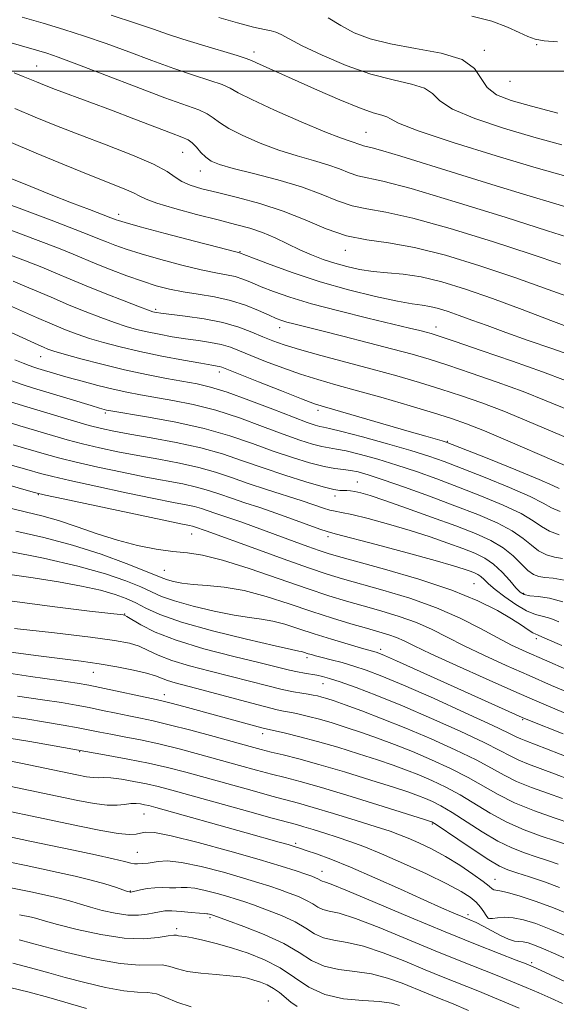
# Model space of a CAD drawing. Extents: x 2082300 to 2085200, y 294800 to 297700.
# Drawn here: x 2083344 to 2083468, y 295785 to 296012 of the extents above; entities that cross this region are included whole.
import ezdxf

# ---------------------------------------------------------------- set-up
doc = ezdxf.new("R2010")
doc.units = 0
doc.header["$MEASUREMENT"] = 0
for name, color, linetype, lineweight in [('CONTOUR INDEX', 41, 'Continuous', 13), ('CONTOUR INTERMEDIATE', 44, 'Continuous', 0), ('GRID LINE', 7, 'Continuous', 0), ('SPOT ELEVATION DTM', 2, 'Continuous', 13)]:
    doc.layers.add(name, color=color, linetype=linetype, lineweight=lineweight)

msp = doc.modelspace()

# ---------------------------------------------------------------- linework, layer by layer
at = {"layer": 'CONTOUR INDEX', "flags": 128}
for points, elevation in [([(2083469.14, 295983.122), (2083462.693, 295984.876), (2083455.721, 295986.932), (2083449.129, 295989.132), (2083444.016, 295991.286), (2083441.072, 295993.228), (2083439.361, 295994.871), (2083437.542, 295996.15), (2083434.54, 295997.081), (2083430.353, 295998.005), (2083425.245, 295999.343), (2083419.571, 296001.363), (2083414.043, 296003.708), (2083409.466, 296005.871), (2083406.415, 296007.447), (2083404.565, 296008.458), (2083403.368, 296009.033), (2083402.276, 296009.327), (2083400.751, 296009.598), (2083398.262, 296010.133), (2083394.53, 296011.116), (2083390.303, 296012.34)], 970), ([(2083473.254, 295947.226), (2083465.99, 295949.843), (2083458.304, 295952.6), (2083450.257, 295955.31), (2083442.358, 295957.704), (2083435.227, 295959.494), (2083429.299, 295960.531), (2083424.265, 295961.244), (2083419.634, 295962.2), (2083414.982, 295963.807), (2083410.155, 295965.828), (2083405.069, 295967.864), (2083399.732, 295969.593), (2083394.533, 295970.991), (2083389.954, 295972.106), (2083386.366, 295973.006), (2083383.695, 295973.812), (2083381.752, 295974.662), (2083380.236, 295975.687), (2083378.375, 295976.99), (2083375.284, 295978.666), (2083370.391, 295980.755), (2083364.394, 295983.073), (2083358.307, 295985.378), (2083352.91, 295987.49), (2083348.057, 295989.476), (2083343.367, 295991.46)], 980), ([(2083471.037, 295915.456), (2083461.11, 295919.658), (2083455.763, 295921.845), (2083450.767, 295923.749), (2083446.024, 295925.411), (2083441.304, 295926.944), (2083436.401, 295928.447), (2083431.186, 295929.962), (2083425.555, 295931.52), (2083413.711, 295934.663), (2083408.789, 295936.011), (2083405.255, 295937.086), (2083402.682, 295938.01), (2083400.416, 295938.957), (2083397.885, 295940.05), (2083394.857, 295941.194), (2083391.18, 295942.245), (2083386.864, 295943.083), (2083382.554, 295943.703), (2083376.94, 295944.386), (2083375.92, 295944.528), (2083375.469, 295944.612), (2083375.058, 295944.722), (2083374.112, 295945.057), (2083372.045, 295945.84), (2083368.514, 295947.208), (2083364.138, 295948.928), (2083359.78, 295950.681), (2083356.082, 295952.221), (2083352.817, 295953.604), (2083349.538, 295954.964), (2083345.825, 295956.429), (2083341.355, 295958.102)], 990), ([(2083469.27, 295887.996), (2083467.434, 295888.309), (2083465.575, 295888.851), (2083463.799, 295889.732), (2083462.129, 295891.02), (2083460.237, 295892.614), (2083457.712, 295894.371), (2083454.228, 295896.183), (2083449.808, 295898.076), (2083444.561, 295900.111), (2083438.711, 295902.289), (2083432.943, 295904.383), (2083428.054, 295906.106), (2083424.618, 295907.248), (2083422.309, 295907.902), (2083420.574, 295908.234), (2083418.906, 295908.416), (2083416.963, 295908.64), (2083414.45, 295909.102), (2083411.152, 295909.954), (2083407.188, 295911.172), (2083402.763, 295912.685), (2083398.011, 295914.409), (2083392.801, 295916.198), (2083386.933, 295917.891), (2083380.42, 295919.346), (2083374.136, 295920.502), (2083364.983, 295922.005), (2083364.439, 295922.118), (2083363.897, 295922.257), (2083362.862, 295922.555), (2083360.905, 295923.144), (2083350.515, 295926.304), (2083347.627, 295927.171), (2083345.062, 295927.98), (2083342.249, 295928.963)], 1000), ([(2083470.741, 295862.245), (2083465.147, 295864.654), (2083460.899, 295866.516), (2083457.535, 295868.087), (2083454.257, 295869.78), (2083450.391, 295871.893), (2083445.761, 295874.277), (2083440.315, 295876.671), (2083434.151, 295878.847), (2083427.976, 295880.708), (2083418.676, 295883.303), (2083415.173, 295884.381), (2083410.905, 295885.831), (2083405.087, 295887.9), (2083398.737, 295890.198), (2083387.321, 295894.368), (2083384.669, 295895.264), (2083384.212, 295895.394), (2083383.493, 295895.55), (2083381.546, 295895.95), (2083377.22, 295896.851), (2083354.516, 295901.669), (2083350.402, 295902.557), (2083347.9, 295903.165), (2083344.909, 295903.998), (2083339.915, 295905.42)], 1010), ([(2083471.043, 295837.118), (2083467.442, 295838.491), (2083461.489, 295840.672), (2083459.204, 295841.604), (2083457.244, 295842.575), (2083454.882, 295843.837), (2083451.242, 295845.678), (2083445.767, 295848.258), (2083439.174, 295851.225), (2083432.5, 295854.098), (2083426.625, 295856.483), (2083421.815, 295858.314), (2083418.178, 295859.611), (2083415.729, 295860.417), (2083414.092, 295860.87), (2083412.795, 295861.134), (2083409.97, 295861.589), (2083408.373, 295861.887), (2083406.542, 295862.307), (2083399.748, 295863.987), (2083393.732, 295865.457), (2083386.856, 295867.246), (2083380.461, 295869.179), (2083375.618, 295871.074), (2083372.311, 295872.739), (2083369.127, 295874.657), (2083368.592, 295874.926), (2083368.273, 295874.995), (2083360.555, 295875.908), (2083351.962, 295876.959), (2083341.084, 295878.436)], 1020), ([(2083468.623, 295812.371), (2083465.125, 295813.621), (2083461.71, 295814.754), (2083458.82, 295815.678), (2083456.701, 295816.39), (2083454.801, 295817.238), (2083452.371, 295818.658), (2083448.942, 295820.898), (2083445.183, 295823.444), (2083440.232, 295826.823), (2083439.471, 295827.316), (2083439.241, 295827.438), (2083438.933, 295827.547), (2083437.589, 295827.976), (2083428.087, 295830.961), (2083420.721, 295833.246), (2083413.9, 295835.312), (2083408.993, 295836.714), (2083405.49, 295837.636), (2083402.411, 295838.418), (2083398.951, 295839.335), (2083395.002, 295840.417), (2083385.924, 295842.922), (2083381.123, 295844.198), (2083376.489, 295845.34), (2083372.255, 295846.261), (2083368.539, 295846.985), (2083365.432, 295847.562), (2083362.92, 295848.048), (2083360.588, 295848.512), (2083357.919, 295849.029), (2083354.513, 295849.652), (2083350.446, 295850.355), (2083345.91, 295851.09), (2083341.067, 295851.833)], 1030), ([(2083469.249, 295785.655), (2083466.573, 295786.887), (2083463.84, 295788.107), (2083460.936, 295789.359), (2083457.764, 295790.681), (2083454.228, 295792.104), (2083445.54, 295795.528), (2083439.998, 295797.779), (2083433.59, 295800.455), (2083427.137, 295803.121), (2083421.666, 295805.23), (2083417.936, 295806.401), (2083415.63, 295806.93), (2083414.162, 295807.279), (2083413.002, 295807.819), (2083411.842, 295808.551), (2083410.428, 295809.382), (2083408.585, 295810.232), (2083406.447, 295811.065), (2083404.23, 295811.856), (2083402.026, 295812.609), (2083399.439, 295813.441), (2083395.954, 295814.495), (2083391.305, 295815.83), (2083386.22, 295817.159), (2083381.677, 295818.112), (2083378.426, 295818.431), (2083376.314, 295818.31), (2083374.957, 295818.061), (2083374.016, 295817.926), (2083372.74, 295817.868), (2083371.549, 295817.745), (2083370.874, 295817.759), (2083370.028, 295817.915), (2083368.565, 295818.276), (2083365.955, 295818.898), (2083361.877, 295819.809), (2083356.859, 295820.893), (2083351.642, 295822.001), (2083346.8, 295823.017), (2083342.249, 295823.948)], 1040), ([(2083383.922, 295784.894), (2083380.599, 295785.941), (2083378.059, 295787.049), (2083375.965, 295787.868), (2083373.96, 295788.178), (2083371.606, 295788.268), (2083368.447, 295788.556), (2083364.225, 295789.345), (2083359.482, 295790.472), (2083354.956, 295791.662), (2083351.216, 295792.688), (2083348.151, 295793.541), (2083345.477, 295794.261), (2083342.886, 295794.901)], 1050)]:
    msp.add_lwpolyline(points, dxfattribs=dict(at, elevation=elevation))
at = {"layer": 'CONTOUR INTERMEDIATE', "flags": 128}
for points, elevation in [([(2083472.076, 295968.235), (2083467.714, 295969.514), (2083461.047, 295971.532), (2083453.009, 295973.998), (2083444.887, 295976.513), (2083432.084, 295980.499), (2083427.97, 295981.738), (2083425.507, 295982.409), (2083423.535, 295982.852), (2083422.919, 295983.064), (2083422.227, 295983.342), (2083421.393, 295983.647), (2083420.251, 295984.006), (2083418.223, 295984.71), (2083414.629, 295986.118), (2083409.167, 295988.414), (2083403.047, 295991.096), (2083397.857, 295993.486), (2083394.715, 295995.086), (2083392.848, 295996.108), (2083391.015, 295996.942), (2083388.218, 295997.921), (2083384.441, 295999.148), (2083379.913, 296000.667), (2083374.872, 296002.485), (2083369.597, 296004.448), (2083364.374, 296006.361), (2083359.414, 296008.075), (2083354.63, 296009.619), (2083349.859, 296011.067), (2083345.038, 296012.463)], 974), ([(2083470.03, 295975.858), (2083463.235, 295977.8), (2083453.993, 295980.576), (2083444.15, 295983.651), (2083436.104, 295986.33), (2083431.594, 295988.084), (2083429.711, 295989.06), (2083428.883, 295989.569), (2083427.746, 295989.932), (2083425.76, 295990.488), (2083422.589, 295991.58), (2083418.099, 295993.421), (2083412.95, 295995.681), (2083398.946, 296001.942), (2083397.744, 296002.499), (2083396.559, 296002.965), (2083394.448, 296003.641), (2083386.291, 296006.082), (2083381.963, 296007.413), (2083378.494, 296008.555), (2083375.218, 296009.689), (2083371.129, 296011.08), (2083365.543, 296012.904)], 972), ([(2083468.125, 296006.811), (2083465.093, 296007.023), (2083462.964, 296007.381), (2083461.275, 296007.972), (2083459.351, 296008.889), (2083456.627, 296010.154), (2083452.998, 296011.518), (2083448.473, 296012.662)], 966), ([(2083468.172, 295990.394), (2083462.15, 295991.952), (2083457.448, 295993.287), (2083454.109, 295994.612), (2083451.928, 295996.243), (2083450.549, 295998.372), (2083449.012, 296000.683), (2083446.201, 296002.731), (2083441.401, 296004.2), (2083435.482, 296005.278), (2083429.712, 296006.282), (2083425.075, 296007.471), (2083421.418, 296008.884), (2083418.307, 296010.506), (2083415.386, 296012.273)], 968), ([(2083471.647, 295961.474), (2083465.835, 295963.35), (2083456.069, 295966.455), (2083444.605, 295970.02), (2083434.481, 295973.027), (2083427.983, 295974.732), (2083422.235, 295975.968), (2083420.251, 295976.65), (2083418.02, 295977.546), (2083415.334, 295978.53), (2083412.046, 295979.516), (2083408.247, 295980.594), (2083404.094, 295981.897), (2083399.796, 295983.496), (2083395.79, 295985.225), (2083392.569, 295986.856), (2083390.441, 295988.214), (2083388.982, 295989.319), (2083387.583, 295990.243), (2083385.643, 295991.106), (2083377.863, 295993.921), (2083371.25, 295996.415), (2083357.618, 296001.641), (2083353.351, 296003.228), (2083350.73, 296004.136), (2083348.905, 296004.701), (2083344.913, 296005.855), (2083341.968, 296006.719)], 976), ([(2083468.883, 295955.644), (2083462.07, 295957.975), (2083453.163, 295960.882), (2083443.482, 295963.862), (2083434.854, 295966.26), (2083428.641, 295967.632), (2083424.328, 295968.372), (2083420.934, 295969.084), (2083417.582, 295970.236), (2083413.813, 295971.751), (2083409.276, 295973.412), (2083403.84, 295975.026), (2083398.271, 295976.478), (2083393.559, 295977.675), (2083390.426, 295978.577), (2083388.534, 295979.354), (2083387.281, 295980.227), (2083386.168, 295981.342), (2083385.116, 295982.53), (2083384.151, 295983.545), (2083383.2, 295984.239), (2083381.793, 295984.87), (2083379.362, 295985.791), (2083370.738, 295989.1), (2083365.587, 295991.061), (2083360.648, 295992.905), (2083352.706, 295995.839), (2083350.155, 295996.812), (2083348.326, 295997.545), (2083345.255, 295998.84), (2083343.22, 295999.634)], 978), ([(2083472.137, 295940.598), (2083466.601, 295942.723), (2083459.976, 295945.245), (2083453.185, 295947.753), (2083446.993, 295949.894), (2083441.529, 295951.562), (2083436.76, 295952.714), (2083432.634, 295953.356), (2083429.01, 295953.695), (2083425.725, 295953.989), (2083422.638, 295954.449), (2083419.708, 295955.087), (2083416.917, 295955.867), (2083414.233, 295956.762), (2083411.585, 295957.789), (2083408.885, 295958.975), (2083403.187, 295961.683), (2083400.289, 295962.91), (2083397.366, 295963.898), (2083394.095, 295964.796), (2083390.081, 295965.812), (2083385.165, 295967.082), (2083380.141, 295968.447), (2083376.043, 295969.671), (2083373.571, 295970.59), (2083372.102, 295971.325), (2083370.682, 295972.068), (2083368.482, 295973.007), (2083360.625, 295976.104), (2083354.771, 295978.487), (2083348.288, 295981.18), (2083342.004, 295983.827)], 982), ([(2083471.581, 295934.544), (2083466.83, 295936.233), (2083461.422, 295938.126), (2083456.226, 295939.959), (2083451.927, 295941.524), (2083448.455, 295942.818), (2083445.553, 295943.887), (2083443.003, 295944.768), (2083440.753, 295945.455), (2083438.789, 295945.929), (2083436.982, 295946.219), (2083434.729, 295946.536), (2083431.313, 295947.141), (2083426.259, 295948.229), (2083420.081, 295949.752), (2083413.538, 295951.601), (2083407.349, 295953.629), (2083402.066, 295955.549), (2083398.205, 295957.039), (2083395.057, 295958.266), (2083394.802, 295958.329), (2083393.56, 295958.647), (2083390.347, 295959.481), (2083384.667, 295960.967), (2083377.964, 295962.732), (2083372.165, 295964.273), (2083368.725, 295965.213), (2083367.202, 295965.66), (2083366.677, 295965.848), (2083365.473, 295966.325), (2083360.555, 295968.2), (2083356.416, 295969.79), (2083351.742, 295971.622), (2083347.009, 295973.531), (2083342.682, 295975.313)], 984), ([(2083469.938, 295928.875), (2083464.662, 295930.874), (2083457.815, 295933.323), (2083450.597, 295935.826), (2083444.595, 295937.873), (2083440.956, 295939.093), (2083439.075, 295939.692), (2083437.91, 295940.019), (2083436.49, 295940.386), (2083434.135, 295940.967), (2083424.493, 295943.266), (2083417.848, 295944.893), (2083411.546, 295946.55), (2083406.571, 295948.049), (2083402.842, 295949.356), (2083400.011, 295950.479), (2083397.751, 295951.425), (2083395.819, 295952.194), (2083393.992, 295952.784), (2083392.02, 295953.228), (2083389.549, 295953.695), (2083386.197, 295954.39), (2083381.782, 295955.448), (2083376.921, 295956.721), (2083372.427, 295957.996), (2083368.936, 295959.097), (2083366.368, 295960.009), (2083364.463, 295960.759), (2083362.853, 295961.423), (2083360.746, 295962.277), (2083357.239, 295963.648), (2083351.752, 295965.742), (2083344.991, 295968.278), (2083337.984, 295970.852)], 986), ([(2083474.736, 295920.468), (2083465.541, 295924.26), (2083460.213, 295926.36), (2083454.291, 295928.536), (2083448.311, 295930.619), (2083442.95, 295932.408), (2083438.623, 295933.784), (2083434.689, 295934.94), (2083430.243, 295936.149), (2083424.706, 295937.595), (2083418.808, 295939.105), (2083413.607, 295940.418), (2083407.498, 295941.936), (2083405.918, 295942.35), (2083404.717, 295942.72), (2083403.483, 295943.194), (2083401.817, 295943.92), (2083399.419, 295944.981), (2083396.388, 295946.192), (2083392.927, 295947.302), (2083389.238, 295948.126), (2083385.537, 295948.744), (2083382.046, 295949.3), (2083378.897, 295949.928), (2083375.878, 295950.711), (2083372.689, 295951.719), (2083369.147, 295952.981), (2083365.534, 295954.359), (2083362.249, 295955.671), (2083356.786, 295957.939), (2083353.389, 295959.306), (2083348.694, 295961.117), (2083342.42, 295963.447)], 988), ([(2083470.438, 295909.136), (2083467.338, 295910.444), (2083456.68, 295915.056), (2083451.314, 295917.331), (2083447.244, 295918.962), (2083443.737, 295920.203), (2083439.659, 295921.48), (2083434.225, 295923.097), (2083428.061, 295924.888), (2083422.144, 295926.566), (2083417.206, 295927.928), (2083412.999, 295929.116), (2083409.032, 295930.353), (2083404.96, 295931.793), (2083401.03, 295933.304), (2083397.64, 295934.679), (2083395.043, 295935.761), (2083392.921, 295936.572), (2083390.816, 295937.18), (2083388.363, 295937.656), (2083385.588, 295938.07), (2083382.607, 295938.495), (2083379.548, 295938.986), (2083376.559, 295939.528), (2083373.797, 295940.091), (2083371.338, 295940.668), (2083368.938, 295941.341), (2083366.27, 295942.218), (2083363.101, 295943.372), (2083359.56, 295944.747), (2083355.869, 295946.253), (2083352.232, 295947.801), (2083348.795, 295949.29), (2083345.688, 295950.622), (2083342.955, 295951.74)], 992), ([(2083468.499, 295904.087), (2083467.05, 295904.766), (2083463.932, 295906.128), (2083458.57, 295908.342), (2083452.312, 295910.874), (2083443.931, 295914.229), (2083442.517, 295914.761), (2083441.628, 295915.031), (2083437.873, 295916.087), (2083434.035, 295917.185), (2083414.578, 295922.82), (2083412.25, 295923.579), (2083409.276, 295924.694), (2083404.665, 295926.5), (2083399.379, 295928.598), (2083390.985, 295931.949), (2083390.451, 295932.116), (2083389.863, 295932.229), (2083388.621, 295932.437), (2083386.162, 295932.862), (2083382.155, 295933.585), (2083377.198, 295934.528), (2083372.125, 295935.571), (2083367.619, 295936.613), (2083363.764, 295937.625), (2083360.495, 295938.595), (2083357.688, 295939.536), (2083354.983, 295940.565), (2083351.958, 295941.826), (2083348.381, 295943.381), (2083340.086, 295947.051)], 994), ([(2083468.71, 295898.816), (2083466.738, 295899.656), (2083464.824, 295900.706), (2083461.859, 295902.209), (2083457.123, 295904.289), (2083451.478, 295906.608), (2083446.178, 295908.711), (2083442.091, 295910.276), (2083438.525, 295911.522), (2083434.401, 295912.8), (2083429.037, 295914.344), (2083423.332, 295915.924), (2083418.585, 295917.189), (2083415.736, 295917.894), (2083414.307, 295918.198), (2083413.464, 295918.365), (2083412.422, 295918.648), (2083410.59, 295919.274), (2083407.426, 295920.461), (2083402.672, 295922.304), (2083397.197, 295924.402), (2083392.157, 295926.23), (2083388.369, 295927.407), (2083385.323, 295928.118), (2083378.258, 295929.396), (2083373.639, 295930.297), (2083368.564, 295931.395), (2083363.339, 295932.661), (2083358.52, 295933.922), (2083354.72, 295934.972), (2083352.346, 295935.668), (2083350.97, 295936.13), (2083349.956, 295936.543), (2083348.739, 295937.076), (2083347.048, 295937.838), (2083341.498, 295940.39)], 996), ([(2083468.551, 295893.427), (2083466.255, 295894.274), (2083464.433, 295895.338), (2083462.531, 295896.66), (2083459.785, 295898.29), (2083455.675, 295900.236), (2083450.643, 295902.342), (2083445.37, 295904.411), (2083440.401, 295906.283), (2083435.734, 295907.952), (2083431.227, 295909.453), (2083426.827, 295910.796), (2083422.821, 295911.913), (2083419.58, 295912.711), (2083417.321, 295913.155), (2083415.635, 295913.419), (2083413.957, 295913.733), (2083411.787, 295914.301), (2083408.889, 295915.223), (2083405.094, 295916.573), (2083400.341, 295918.356), (2083394.999, 295920.3), (2083389.545, 295922.061), (2083384.395, 295923.376), (2083379.73, 295924.31), (2083372.252, 295925.595), (2083369.153, 295926.194), (2083365.969, 295926.901), (2083362.432, 295927.78), (2083358.831, 295928.735), (2083355.596, 295929.631), (2083353.057, 295930.359), (2083348.666, 295931.67), (2083347.705, 295931.974), (2083346.65, 295932.342), (2083345.28, 295932.87), (2083343.349, 295933.678)], 998), ([(2083469.683, 295882.992), (2083467.16, 295883.464), (2083465.256, 295883.639), (2083463.815, 295883.83), (2083462.598, 295884.275), (2083461.344, 295885.19), (2083457.943, 295888.567), (2083455.638, 295890.452), (2083452.817, 295892.117), (2083449.264, 295893.705), (2083444.735, 295895.455), (2083439.193, 295897.504), (2083433.433, 295899.587), (2083428.46, 295901.337), (2083425.025, 295902.479), (2083422.878, 295903.108), (2083421.516, 295903.41), (2083420.502, 295903.549), (2083419.673, 295903.596), (2083418.931, 295903.597), (2083418.105, 295903.624), (2083416.721, 295903.85), (2083414.233, 295904.468), (2083410.306, 295905.607), (2083405.461, 295907.12), (2083400.431, 295908.797), (2083395.748, 295910.451), (2083391.14, 295912.011), (2083386.133, 295913.432), (2083380.467, 295914.677), (2083374.742, 295915.728), (2083369.775, 295916.574), (2083366.115, 295917.235), (2083363.259, 295917.847), (2083360.442, 295918.578), (2083357.084, 295919.543), (2083346.097, 295922.822), (2083342.359, 295924.005)], 1002), ([(2083469.329, 295878.049), (2083466.323, 295878.837), (2083463.725, 295879.213), (2083461.737, 295879.416), (2083460.453, 295879.678), (2083459.537, 295880.221), (2083458.545, 295881.264), (2083457.137, 295882.917), (2083455.378, 295884.866), (2083453.44, 295886.689), (2083451.424, 295888.077), (2083449.153, 295889.181), (2083446.384, 295890.265), (2083442.932, 295891.532), (2083438.846, 295892.953), (2083434.235, 295894.435), (2083429.302, 295895.878), (2083424.618, 295897.142), (2083420.851, 295898.073), (2083418.446, 295898.586), (2083416.977, 295898.853), (2083415.8, 295899.11), (2083414.337, 295899.558), (2083409.399, 295901.217), (2083401.257, 295903.833), (2083396.987, 295905.252), (2083393.167, 295906.593), (2083389.533, 295907.821), (2083385.653, 295908.923), (2083381.223, 295909.895), (2083376.443, 295910.783), (2083371.636, 295911.643), (2083367.076, 295912.522), (2083362.842, 295913.426), (2083358.96, 295914.35), (2083355.414, 295915.297), (2083351.994, 295916.282), (2083344.518, 295918.485), (2083339.938, 295919.914)], 1004), ([(2083468.436, 295873.402), (2083466.58, 295874.177), (2083464.888, 295874.644), (2083463.103, 295875.116), (2083461.022, 295875.948), (2083458.545, 295877.375), (2083455.996, 295879.13), (2083453.803, 295880.827), (2083452.279, 295882.155), (2083451.278, 295883.12), (2083450.537, 295883.806), (2083449.821, 295884.298), (2083449.016, 295884.69), (2083448.033, 295885.075), (2083446.671, 295885.561), (2083444.259, 295886.318), (2083440.011, 295887.533), (2083433.589, 295889.278), (2083426.447, 295891.176), (2083417.038, 295893.636), (2083415.199, 295894.158), (2083413.491, 295894.754), (2083407.23, 295897.06), (2083403.38, 295898.428), (2083399.668, 295899.679), (2083396.241, 295900.8), (2083393.173, 295901.822), (2083390.477, 295902.768), (2083387.911, 295903.635), (2083385.172, 295904.413), (2083381.98, 295905.113), (2083373.497, 295906.713), (2083368.038, 295907.809), (2083362.424, 295909.005), (2083357.479, 295910.123), (2083353.743, 295911.05), (2083350.629, 295911.91), (2083342.984, 295914.13)], 1006), ([(2083469.131, 295867.989), (2083465.73, 295869.471), (2083463.83, 295870.304), (2083463.532, 295870.394), (2083463.12, 295870.555), (2083462.464, 295870.918), (2083461.425, 295871.598), (2083459.837, 295872.654), (2083457.528, 295874.129), (2083454.299, 295876.038), (2083449.844, 295878.282), (2083443.832, 295880.732), (2083436.252, 295883.233), (2083428.392, 295885.524), (2083417.793, 295888.434), (2083415.387, 295889.142), (2083413.369, 295889.819), (2083410.735, 295890.757), (2083407.581, 295891.904), (2083398.213, 295895.367), (2083395.574, 295896.314), (2083393.225, 295897.113), (2083389.36, 295898.392), (2083387.787, 295898.944), (2083386.29, 295899.45), (2083384.692, 295899.903), (2083382.737, 295900.332), (2083379.845, 295900.894), (2083375.359, 295901.782), (2083369, 295903.097), (2083362.007, 295904.583), (2083355.997, 295905.896), (2083352.073, 295906.804), (2083349.265, 295907.537), (2083346.088, 295908.442), (2083341.449, 295909.775)], 1008), ([(2083471.714, 295856.707), (2083466.785, 295858.818), (2083461.602, 295861.072), (2083456.318, 295863.413), (2083451.224, 295865.737), (2083446.649, 295867.931), (2083442.788, 295869.907), (2083439.305, 295871.667), (2083435.731, 295873.239), (2083431.734, 295874.648), (2083427.52, 295875.915), (2083423.433, 295877.06), (2083419.637, 295878.143), (2083415.588, 295879.391), (2083410.563, 295881.068), (2083404.163, 295883.304), (2083397.276, 295885.674), (2083391.115, 295887.612), (2083386.542, 295888.719), (2083383.033, 295889.247), (2083379.714, 295889.611), (2083375.89, 295890.164), (2083371.578, 295891.008), (2083366.976, 295892.181), (2083362.279, 295893.674), (2083357.695, 295895.267), (2083353.428, 295896.694), (2083349.612, 295897.768), (2083346.077, 295898.631), (2083342.583, 295899.504)], 1012), ([(2083470.405, 295852.194), (2083466.618, 295853.766), (2083462.828, 295855.391), (2083458.057, 295857.491), (2083451.736, 295860.309), (2083444.914, 295863.386), (2083439.042, 295866.083), (2083435.185, 295867.921), (2083432.848, 295869.057), (2083431.147, 295869.806), (2083429.316, 295870.448), (2083427.064, 295871.122), (2083424.218, 295871.932), (2083420.651, 295872.965), (2083416.421, 295874.247), (2083411.636, 295875.79), (2083406.438, 295877.548), (2083401.134, 295879.264), (2083396.066, 295880.622), (2083391.529, 295881.405), (2083387.612, 295881.783), (2083384.357, 295882.019), (2083381.785, 295882.324), (2083379.843, 295882.692), (2083378.458, 295883.06), (2083377.43, 295883.423), (2083373.423, 295885.096), (2083368.995, 295886.853), (2083363.181, 295888.981), (2083356.663, 295891.065), (2083350.043, 295892.794), (2083343.597, 295894.267)], 1014), ([(2083469.451, 295847.632), (2083461.669, 295850.758), (2083460.043, 295851.438), (2083458.467, 295852.135), (2083431.151, 295864.429), (2083428.348, 295865.67), (2083427.03, 295866.224), (2083426.451, 295866.427), (2083423.038, 295867.394), (2083419.973, 295868.285), (2083416.165, 295869.423), (2083412.218, 295870.655), (2083408.629, 295871.834), (2083405.458, 295872.85), (2083402.654, 295873.603), (2083400.087, 295874.052), (2083397.306, 295874.41), (2083393.78, 295874.953), (2083389.225, 295875.873), (2083384.342, 295877.033), (2083380.077, 295878.215), (2083377.077, 295879.263), (2083374.778, 295880.28), (2083372.317, 295881.431), (2083368.925, 295882.842), (2083364.212, 295884.47), (2083357.884, 295886.231), (2083349.978, 295888.021), (2083341.85, 295889.66)], 1016), ([(2083475.056, 295840.504), (2083465.602, 295844.202), (2083460.828, 295846.02), (2083459.67, 295846.492), (2083458.637, 295846.998), (2083456.788, 295847.926), (2083453.081, 295849.695), (2083446.933, 295852.523), (2083439.59, 295855.832), (2083432.756, 295858.843), (2083427.725, 295860.961), (2083424.158, 295862.326), (2083421.306, 295863.263), (2083418.586, 295864.041), (2083416.07, 295864.698), (2083413.997, 295865.22), (2083412.531, 295865.6), (2083411.544, 295865.875), (2083410.836, 295866.092), (2083409.71, 295866.458), (2083409.242, 295866.584), (2083408.646, 295866.699), (2083407, 295867.038), (2083403.203, 295867.887), (2083396.665, 295869.421), (2083388.84, 295871.374), (2083381.696, 295873.369), (2083376.723, 295875.102), (2083373.521, 295876.551), (2083371.212, 295877.767), (2083369.001, 295878.805), (2083366.416, 295879.742), (2083363.065, 295880.663), (2083358.671, 295881.627), (2083353.411, 295882.605), (2083347.574, 295883.546), (2083335.253, 295885.32)], 1018), ([(2083469.282, 295832.781), (2083465.821, 295833.995), (2083462.151, 295835.325), (2083458.737, 295836.717), (2083455.85, 295838.151), (2083452.975, 295839.747), (2083449.402, 295841.661), (2083444.639, 295843.978), (2083439.068, 295846.503), (2083433.29, 295848.971), (2083427.855, 295851.15), (2083423.109, 295852.949), (2083419.35, 295854.313), (2083416.763, 295855.217), (2083415.08, 295855.771), (2083413.922, 295856.113), (2083412.948, 295856.367), (2083411.966, 295856.578), (2083410.82, 295856.775), (2083409.356, 295856.997), (2083407.418, 295857.329), (2083404.849, 295857.87), (2083401.539, 295858.685), (2083393.073, 295860.879), (2083388.241, 295862.092), (2083383.527, 295863.325), (2083379.446, 295864.557), (2083376.358, 295865.758), (2083374, 295866.862), (2083371.955, 295867.791), (2083369.702, 295868.512), (2083366.308, 295869.157), (2083360.736, 295869.901), (2083352.501, 295870.854), (2083343.304, 295871.864)], 1022), ([(2083479.513, 295824.238), (2083467.403, 295828.327), (2083462.812, 295829.978), (2083458.271, 295831.83), (2083454.457, 295833.727), (2083447.562, 295837.645), (2083443.537, 295839.69), (2083439.169, 295841.707), (2083434.778, 295843.588), (2083430.624, 295845.249), (2083426.729, 295846.706), (2083423.053, 295847.998), (2083419.576, 295849.157), (2083416.35, 295850.171), (2083413.443, 295851.018), (2083410.914, 295851.686), (2083408.774, 295852.19), (2083407.022, 295852.553), (2083405.537, 295852.83), (2083403.707, 295853.211), (2083400.798, 295853.918), (2083396.379, 295855.083), (2083386.398, 295857.771), (2083380.198, 295859.404), (2083378.431, 295859.935), (2083375.689, 295860.985), (2083373.663, 295861.607), (2083370.631, 295862.329), (2083366.853, 295863.086), (2083362.75, 295863.787), (2083358.597, 295864.377), (2083348.782, 295865.607), (2083342.467, 295866.446)], 1024), ([(2083471.515, 295821.8), (2083467.647, 295823.072), (2083464.378, 295824.17), (2083460.493, 295825.615), (2083456.462, 295827.387), (2083452.665, 295829.435), (2083445.723, 295833.628), (2083442.436, 295835.401), (2083439.27, 295836.91), (2083436.266, 295838.205), (2083433.394, 295839.348), (2083430.349, 295840.463), (2083426.756, 295841.684), (2083422.39, 295843.097), (2083417.62, 295844.571), (2083412.964, 295845.924), (2083408.88, 295847.006), (2083405.582, 295847.802), (2083401.811, 295848.637), (2083400.744, 295848.886), (2083399.276, 295849.269), (2083382.213, 295853.952), (2083379.326, 295854.731), (2083377.442, 295855.213), (2083375.877, 295855.57), (2083362.931, 295858.356), (2083360.36, 295858.877), (2083357.708, 295859.325), (2083353.554, 295859.934), (2083346.958, 295860.877), (2083338.925, 295862.077)], 1026), ([(2083468.32, 295817.711), (2083465.835, 295818.535), (2083463.233, 295819.375), (2083460.539, 295820.28), (2083457.647, 295821.426), (2083454.417, 295823.023), (2083450.804, 295825.167), (2083443.883, 295829.611), (2083441.334, 295831.112), (2083439.371, 295832.113), (2083437.754, 295832.821), (2083436.164, 295833.447), (2083433.969, 295834.219), (2083430.459, 295835.37), (2083425.233, 295837.03), (2083419.13, 295838.917), (2083413.297, 295840.648), (2083408.638, 295841.927), (2083405.087, 295842.819), (2083402.334, 295843.479), (2083400.003, 295844.066), (2083397.458, 295844.749), (2083389.199, 295847.025), (2083383.815, 295848.483), (2083378.875, 295849.768), (2083375.135, 295850.658), (2083372.244, 295851.268), (2083369.576, 295851.797), (2083366.642, 295852.402), (2083363.519, 295853.057), (2083360.425, 295853.692), (2083357.436, 295854.264), (2083354.077, 295854.84), (2083349.732, 295855.512), (2083343.97, 295856.366)], 1028), ([(2083471.15, 295806.083), (2083467.186, 295807.676), (2083463.195, 295809.129), (2083459.538, 295810.322), (2083456.662, 295811.149), (2083454.874, 295811.557), (2083453.935, 295811.705), (2083453.466, 295811.805), (2083453.086, 295812.06), (2083452.402, 295812.649), (2083451.017, 295813.74), (2083448.67, 295815.419), (2083445.642, 295817.436), (2083442.349, 295819.453), (2083439.162, 295821.19), (2083436.273, 295822.597), (2083433.829, 295823.677), (2083431.823, 295824.482), (2083429.629, 295825.252), (2083426.464, 295826.274), (2083421.869, 295827.726), (2083416.662, 295829.346), (2083411.984, 295830.766), (2083408.602, 295831.736), (2083402.488, 295833.357), (2083397.9, 295834.605), (2083382.649, 295838.819), (2083378.432, 295839.913), (2083374.102, 295840.911), (2083369.374, 295841.864), (2083364.835, 295842.702), (2083351.589, 295845.039), (2083346.814, 295845.869), (2083342.088, 295846.667)], 1032), ([(2083474.935, 295799.181), (2083466.603, 295802.712), (2083463.162, 295804.034), (2083460.314, 295804.915), (2083457.941, 295805.381), (2083455.953, 295805.481), (2083454.365, 295805.366), (2083453.221, 295805.216), (2083452.52, 295805.191), (2083452.084, 295805.388), (2083451.694, 295805.883), (2083451.159, 295806.719), (2083450.412, 295807.789), (2083449.416, 295808.946), (2083448.065, 295810.111), (2083445.98, 295811.448), (2083442.71, 295813.185), (2083438.042, 295815.441), (2083432.702, 295817.89), (2083427.651, 295820.096), (2083423.616, 295821.733), (2083420.382, 295822.92), (2083417.5, 295823.885), (2083414.643, 295824.805), (2083411.976, 295825.643), (2083409.787, 295826.309), (2083408.127, 295826.784), (2083402.565, 295828.296), (2083396.848, 295829.874), (2083379.444, 295834.704), (2083376.3, 295835.53), (2083373.606, 295836.154), (2083370.721, 295836.726), (2083367.856, 295837.21), (2083365.436, 295837.517), (2083363.749, 295837.602), (2083362.526, 295837.576), (2083361.361, 295837.594), (2083359.853, 295837.787), (2083357.622, 295838.212), (2083344.749, 295840.888), (2083340.432, 295841.774)], 1034), ([(2083470.838, 295795.604), (2083467.745, 295797.014), (2083464.95, 295798.245), (2083462.85, 295799.093), (2083461.35, 295799.586), (2083460.232, 295799.813), (2083459.275, 295799.884), (2083458.238, 295800.013), (2083456.878, 295800.436), (2083455.048, 295801.302), (2083451.042, 295803.465), (2083449.436, 295804.259), (2083447.979, 295804.897), (2083446.371, 295805.563), (2083444.304, 295806.439), (2083441.43, 295807.697), (2083437.392, 295809.504), (2083432.047, 295811.921), (2083426.114, 295814.579), (2083420.526, 295817.003), (2083416.038, 295818.819), (2083412.69, 295820.063), (2083410.341, 295820.875), (2083408.789, 295821.397), (2083407.58, 295821.785), (2083406.197, 295822.2), (2083404.15, 295822.79), (2083396.57, 295824.923), (2083375.799, 295830.712), (2083374.142, 295831.158), (2083373.209, 295831.379), (2083372.289, 295831.55), (2083371.231, 295831.654), (2083370.021, 295831.624), (2083368.617, 295831.439), (2083366.866, 295831.255), (2083364.583, 295831.271), (2083361.602, 295831.645), (2083357.822, 295832.351), (2083342.14, 295835.615)], 1036), ([(2083470.831, 295790.266), (2083464.408, 295793.239), (2083462.52, 295794.094), (2083460.929, 295794.757), (2083458.614, 295795.655), (2083454.745, 295797.144), (2083449.259, 295799.301), (2083442.284, 295802.133), (2083434.174, 295805.532), (2083426.19, 295808.921), (2083419.818, 295811.603), (2083416.129, 295813.083), (2083414.529, 295813.653), (2083414.005, 295813.806), (2083413.704, 295813.946), (2083413.037, 295814.351), (2083412.515, 295814.586), (2083411.65, 295814.906), (2083410.233, 295815.392), (2083408.016, 295816.131), (2083404.599, 295817.214), (2083399.547, 295818.739), (2083392.762, 295820.702), (2083385.498, 295822.704), (2083379.346, 295824.246), (2083375.484, 295824.967), (2083373.433, 295825.053), (2083372.296, 295824.827), (2083371.242, 295824.584), (2083369.689, 295824.51), (2083367.115, 295824.761), (2083363.176, 295825.441), (2083358.225, 295826.435), (2083347.358, 295828.716), (2083342.209, 295829.779)], 1038), ([(2083459.352, 295784.625), (2083454.598, 295786.604), (2083449.841, 295788.554), (2083441.821, 295791.756), (2083437.712, 295793.425), (2083433.005, 295795.378), (2083428.084, 295797.322), (2083423.514, 295798.856), (2083419.742, 295799.719), (2083416.73, 295800.206), (2083414.318, 295800.752), (2083412.3, 295801.692), (2083410.281, 295802.967), (2083407.819, 295804.414), (2083404.654, 295805.878), (2083401.244, 295807.224), (2083398.227, 295808.32), (2083396.035, 295809.088), (2083394.279, 295809.668), (2083392.362, 295810.251), (2083389.875, 295810.965), (2083387.155, 295811.676), (2083384.725, 295812.186), (2083382.959, 295812.359), (2083381.639, 295812.315), (2083380.398, 295812.238), (2083378.945, 295812.26), (2083377.298, 295812.312), (2083375.551, 295812.276), (2083373.814, 295812.072), (2083372.26, 295811.776), (2083370.07, 295811.272), (2083369.921, 295811.266), (2083369.738, 295811.302), (2083369.272, 295811.446), (2083366.507, 295812.376), (2083364.026, 295813.158), (2083360.901, 295814.04), (2083357.25, 295814.939), (2083353.353, 295815.814), (2083349.529, 295816.631), (2083345.956, 295817.379), (2083342.253, 295818.126)], 1042), ([(2083447.694, 295784.086), (2083443.77, 295785.708), (2083440.656, 295786.965), (2083438.039, 295788.009), (2083432.421, 295790.301), (2083429.031, 295791.522), (2083425.362, 295792.483), (2083421.549, 295793.037), (2083417.831, 295793.482), (2083414.475, 295794.225), (2083411.598, 295795.566), (2083408.719, 295797.382), (2083405.21, 295799.445), (2083400.724, 295801.525), (2083396.042, 295803.384), (2083392.224, 295804.784), (2083389.119, 295805.895), (2083388.445, 295806.1), (2083388.09, 295806.193), (2083387.773, 295806.259), (2083387.492, 295806.287), (2083386.965, 295806.32), (2083385.839, 295806.415), (2083383.914, 295806.603), (2083381.598, 295806.813), (2083379.45, 295806.948), (2083377.872, 295806.933), (2083376.647, 295806.778), (2083375.398, 295806.511), (2083373.81, 295806.188), (2083371.799, 295805.957), (2083369.338, 295805.991), (2083366.467, 295806.405), (2083363.479, 295807.073), (2083360.733, 295807.815), (2083358.477, 295808.485), (2083356.504, 295809.083), (2083354.497, 295809.647), (2083352.224, 295810.207), (2083349.797, 295810.752), (2083347.416, 295811.261), (2083345.141, 295811.735), (2083342.476, 295812.265)], 1044), ([(2083431.837, 295785.223), (2083429.977, 295785.723), (2083427.21, 295786.109), (2083423.356, 295786.355), (2083418.932, 295786.759), (2083414.632, 295787.698), (2083410.962, 295789.415), (2083407.692, 295791.605), (2083404.405, 295793.826), (2083400.792, 295795.719), (2083396.978, 295797.258), (2083393.191, 295798.498), (2083389.658, 295799.486), (2083386.586, 295800.234), (2083384.178, 295800.743), (2083382.563, 295801.031), (2083381.007, 295801.258), (2083380.572, 295801.344), (2083379.903, 295801.356), (2083378.592, 295801.187), (2083376.298, 295800.808), (2083372.937, 295800.509), (2083368.491, 295800.659), (2083363.117, 295801.49), (2083357.676, 295802.699), (2083353.204, 295803.846), (2083350.447, 295804.593), (2083348.093, 295805.255), (2083347.197, 295805.476), (2083344.407, 295806.078)], 1046), ([(2083408.272, 295784.97), (2083406.841, 295785.979), (2083404.207, 295788.164), (2083402.829, 295789.149), (2083401.353, 295789.946), (2083399.83, 295790.572), (2083398.336, 295791.063), (2083396.87, 295791.456), (2083395.144, 295791.777), (2083392.795, 295792.049), (2083389.633, 295792.306), (2083386.157, 295792.613), (2083383.039, 295793.047), (2083380.756, 295793.634), (2083379.002, 295794.201), (2083377.279, 295794.528), (2083372.003, 295794.458), (2083367.562, 295794.842), (2083361.64, 295795.942), (2083355.331, 295797.419), (2083350.033, 295798.776), (2083344.331, 295800.29)], 1048), ([(2083359.879, 295784.547), (2083351.157, 295787.009), (2083346.624, 295788.232), (2083342.228, 295789.324)], 1052)]:
    msp.add_lwpolyline(points, dxfattribs=dict(at, elevation=elevation))
at = {"layer": 'GRID LINE', "flags": 128}
msp.add_lwpolyline([(2085000, 296000), (2082500, 296000)], dxfattribs=at)
at = {"layer": 'SPOT ELEVATION DTM'}
for p in [(2083463.32, 296006.09, 966.2), (2083398.36, 296004.43, 971.5), (2083451.29, 296004.84, 967.7), (2083348.38, 296001.2, 977.1), (2083457.22, 295997.69, 966.7), (2083424.12, 295985.95, 973.1), (2083381.99, 295981.37, 978.9), (2083386.03, 295977.09, 978.7), (2083367.23, 295967.12, 983.5), (2083395.11, 295958.54, 983.9), (2083419.39, 295958.81, 980.6), (2083375.72, 295945.29, 989.7), (2083404.23, 295941.09, 988.6), (2083440.21, 295941.18, 985.4), (2083349.29, 295934.37, 996.8), (2083390.36, 295930.85, 994.5), (2083413.07, 295922.07, 994.4), (2083364.21, 295921.4, 1000.3), (2083442.8, 295914.92, 993.9), (2083422.14, 295905.55, 1001.2), (2083348.79, 295902.66, 1010.1), (2083416.95, 295902.37, 1002.5), (2083384.02, 295893.59, 1010.8), (2083415.34, 295893.01, 1006.4), (2083377.73, 295885.24, 1013.1), (2083448.94, 295882.22, 1007.1), (2083460.33, 295879.99, 1003.7), (2083368.65, 295875.25, 1019.9), (2083463.28, 295869.53, 1008.4), (2083427.48, 295867.06, 1015.6), (2083410.56, 295865.18, 1018.4), (2083361.43, 295861.81, 1024.8), (2083414.21, 295859.17, 1020.8), (2083377.72, 295856.7, 1025.4), (2083460.09, 295850.89, 1016.2), (2083400.37, 295847.7, 1026.5), (2083358.3, 295843.6, 1032.1), (2083373.03, 295829.23, 1036.9), (2083439.39, 295826.9, 1030.2), (2083407.92, 295822.52, 1035.7), (2083371.5, 295820.39, 1039.1), (2083413.95, 295816.09, 1037.3), (2083453.79, 295814.21, 1031.2), (2083369.95, 295811.53, 1041.9), (2083388.23, 295805.37, 1044.3), (2083447.59, 295806.07, 1035.6), (2083452.23, 295805.27, 1033.9), (2083380.6, 295802.9, 1045.6), (2083462.18, 295795.08, 1037.7), (2083401.68, 295786.23, 1049.3)]:
    msp.add_point(p, dxfattribs=at)

doc.saveas('drawing.dxf')
